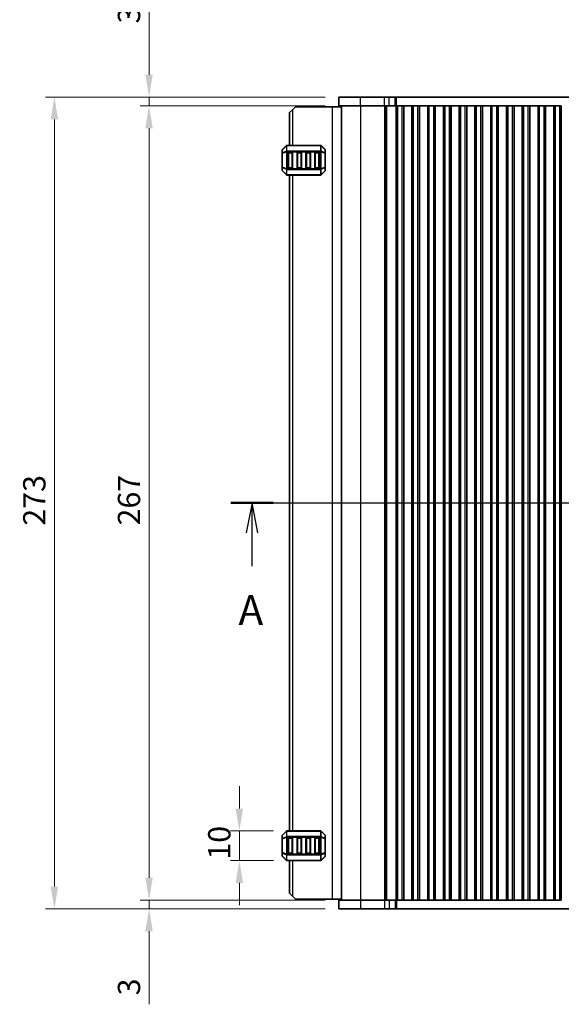
# Model space of a CAD drawing. Units: millimetres. Extents: x 0 to 7554, y 0 to 1124.
# Drawn here: x 1658 to 1840, y 588 to 919 of the extents above; entities that cross this region are included whole.
import ezdxf

# ---------------------------------------------------------------- set-up
doc = ezdxf.new("R2010")
doc.units = ezdxf.units.MM
for name, color, linetype, lineweight in [('Dimension (ISO)', 7, 'Continuous', 18), ('Section Line (ISO)', 7, 'Continuous', 25), ('Visible (ISO)', 7, 'Continuous', 35), ('Visible Narrow (ISO)', 7, 'Continuous', 25)]:
    doc.layers.add(name, color=color, linetype=linetype, lineweight=lineweight)
doc.styles.add('Note Text (TK)', font='MS PGothic.ttf')
doc.dimstyles.new('Default - Method 1b (TK)', dxfattribs={"dimscale": 3, "dimtxt": 2.5, "dimasz": 2.5, "dimexe": 1, "dimexo": 1.5, "dimgap": 1, "dimtad": 1, "dimtoh": 1, "dimrnd": 1e-08, "dimdsep": 46, "dimtxsty": 'Note Text (TK)', "dimcen": 0.09, "dimdle": 5, "dimclrd": 100, "dimclre": 100, "dimclrt": 7, "dimadec": 1, "dimazin": 1, "dimtfac": 1, "dimtmove": 0, "dimatfit": 3, "dimfxl": 0, "dimtolj": 1, "dimlwd": -1, "dimlwe": -1, "dimarcsym": 0})

# ---------------------------------------------------------------- blocks, each defined once
blk = doc.blocks.new('2dTransSection0')
at = {"layer": 'Section Line (ISO)', "linetype": 'Continuous'}
for p, q in [((147.152, 197.028), (223.309, 197.028)), ((148.943, 197.028), (148.443, 194.528)), ((148.943, 194.528), (148.943, 197.028)), ((149.443, 194.528), (148.943, 197.028)), ((221.518, 197.028), (221.018, 194.528)), ((221.518, 194.528), (221.518, 197.028)), ((222.018, 194.528), (221.518, 197.028)), ((148.943, 191.716), (148.943, 194.528)), ((221.518, 191.716), (221.518, 194.528))]:
    blk.add_line(p, q, dxfattribs=at)
at = {"layer": 'Section Line (ISO)', "linetype": 'Continuous', "lineweight": 50}
for p, q in [((147.152, 197.028), (150.734, 197.028)), ((219.726, 197.028), (223.309, 197.028))]:
    blk.add_line(p, q, dxfattribs=at)
at = {"layer": 'Section Line (ISO)', "char_height": 2.5, "attachment_point": 7, "style": 'Note Text (TK)'}
for insert in [(147.807, 185.998), (220.381, 185.998)]:
    blk.add_mtext('A', dxfattribs=dict(at, insert=insert))
blk = doc.blocks.new('*D24')
at = {"layer": 'Defpoints', "color": 0, "transparency": 16777216}
for p in [(1731.51, 645.86), (1747.53, 645.86), (1747.53, 635.86)]:
    blk.add_point(p, dxfattribs=at)
at = {"layer": 'Dimension (ISO)', "color": 100, "transparency": 16777216}
for p, q in [((1731.51, 653.36), (1731.51, 660.86)), ((1743.03, 645.86), (1728.51, 645.86)), ((1731.51, 635.86), (1731.51, 645.86)), ((1743.03, 635.86), (1728.51, 635.86)), ((1731.51, 628.36), (1731.51, 620.86))]:
    blk.add_line(p, q, dxfattribs=at)
for points in [[(1730.26, 653.36), (1732.76, 653.36), (1731.51, 645.86)], [(1730.26, 628.36), (1732.76, 628.36), (1731.51, 635.86)]]:
    blk.add_solid(points, dxfattribs=at)
at = {"layer": 'Dimension (ISO)', "color": 7, "transparency": 16777216, "insert": (1724.76, 636.17), "char_height": 7.5, "attachment_point": 4, "rotation": 90, "style": 'Note Text (TK)'}
blk.add_mtext('\\A1;10', dxfattribs=at)
blk = doc.blocks.new('*D25')
at = {"layer": 'Defpoints', "color": 0, "transparency": 16777216}
for p in [(1764.91, 889.61), (1701.16, 622.61), (1764.91, 622.61)]:
    blk.add_point(p, dxfattribs=at)
at = {"layer": 'Dimension (ISO)', "color": 100, "transparency": 16777216}
for p, q in [((1760.41, 889.61), (1698.16, 889.61)), ((1701.16, 882.11), (1701.16, 630.11)), ((1760.41, 622.61), (1698.16, 622.61))]:
    blk.add_line(p, q, dxfattribs=at)
for points in [[(1699.91, 882.11), (1702.41, 882.11), (1701.16, 889.61)], [(1699.91, 630.11), (1702.41, 630.11), (1701.16, 622.61)]]:
    blk.add_solid(points, dxfattribs=at)
at = {"layer": 'Dimension (ISO)', "color": 7, "transparency": 16777216, "insert": (1694.41, 748.55), "char_height": 7.5, "attachment_point": 4, "rotation": 90, "style": 'Note Text (TK)'}
blk.add_mtext('\\A1;267', dxfattribs=at)
blk = doc.blocks.new('*D26')
at = {"layer": 'Defpoints', "color": 0, "transparency": 16777216}
for p in [(1701.16, 892.61), (1764.91, 892.61), (1764.91, 889.61)]:
    blk.add_point(p, dxfattribs=at)
at = {"layer": 'Dimension (ISO)', "color": 100, "transparency": 16777216}
for p, q in [((1701.16, 900.11), (1701.16, 924.68)), ((1760.41, 892.61), (1698.16, 892.61)), ((1701.16, 889.61), (1701.16, 892.61)), ((1760.41, 889.61), (1698.16, 889.61)), ((1701.16, 882.11), (1701.16, 874.61))]:
    blk.add_line(p, q, dxfattribs=at)
for points in [[(1699.91, 900.11), (1702.41, 900.11), (1701.16, 892.61)], [(1699.91, 882.11), (1702.41, 882.11), (1701.16, 889.61)]]:
    blk.add_solid(points, dxfattribs=at)
at = {"layer": 'Dimension (ISO)', "color": 7, "transparency": 16777216, "insert": (1694.41, 917.33), "char_height": 7.5, "attachment_point": 4, "rotation": 90, "style": 'Note Text (TK)'}
blk.add_mtext('\\A1;3', dxfattribs=at)
blk = doc.blocks.new('*D27')
at = {"layer": 'Defpoints', "color": 0, "transparency": 16777216}
for p in [(1701.16, 622.61), (1764.91, 622.61), (1764.91, 619.61)]:
    blk.add_point(p, dxfattribs=at)
at = {"layer": 'Dimension (ISO)', "color": 100, "transparency": 16777216}
for p, q in [((1701.16, 630.11), (1701.16, 637.61)), ((1760.41, 622.61), (1698.16, 622.61)), ((1701.16, 622.61), (1701.16, 619.61)), ((1760.41, 619.61), (1698.16, 619.61)), ((1701.16, 612.11), (1701.16, 587.54))]:
    blk.add_line(p, q, dxfattribs=at)
for points in [[(1699.91, 630.11), (1702.41, 630.11), (1701.16, 622.61)], [(1699.91, 612.11), (1702.41, 612.11), (1701.16, 619.61)]]:
    blk.add_solid(points, dxfattribs=at)
at = {"layer": 'Dimension (ISO)', "color": 7, "transparency": 16777216, "insert": (1694.41, 590.54), "char_height": 7.5, "attachment_point": 4, "rotation": 90, "style": 'Note Text (TK)'}
blk.add_mtext('\\A1;3', dxfattribs=at)
blk = doc.blocks.new('*D28')
at = {"layer": 'Defpoints', "color": 0, "transparency": 16777216}
for p in [(1669.33, 892.61), (1764.91, 892.61), (1764.91, 619.61)]:
    blk.add_point(p, dxfattribs=at)
at = {"layer": 'Dimension (ISO)', "color": 100, "transparency": 16777216}
for p, q in [((1760.41, 892.61), (1666.33, 892.61)), ((1669.33, 627.11), (1669.33, 885.11)), ((1760.41, 619.61), (1666.33, 619.61))]:
    blk.add_line(p, q, dxfattribs=at)
for points in [[(1668.08, 885.11), (1670.58, 885.11), (1669.33, 892.61)], [(1668.08, 627.11), (1670.58, 627.11), (1669.33, 619.61)]]:
    blk.add_solid(points, dxfattribs=at)
at = {"layer": 'Dimension (ISO)', "color": 7, "transparency": 16777216, "insert": (1662.58, 748.48), "char_height": 7.5, "attachment_point": 4, "rotation": 90, "style": 'Note Text (TK)'}
blk.add_mtext('\\A1;273', dxfattribs=at)

msp = doc.modelspace()

# ---------------------------------------------------------------- linework, layer by layer
at = {"layer": 'Visible (ISO)'}
for p, q in [((1772.2826, 892.6103), (1764.9078, 892.6103)), ((1764.9078, 889.6103), (1764.9078, 892.6103)), ((1772.2826, 892.6103), (1780.3009, 892.6103)), ((1781.8736, 892.6103), (1780.3009, 892.6103)), ((1781.8736, 892.6103), (1783.9005, 892.6103)), ((1783.9005, 892.6103), (1784.3856, 892.6103)), ((1784.3856, 892.6103), (1977.4301, 892.6103)), ((1748.4078, 887.3603), (1749.4078, 888.3603)), ((1748.4078, 887.3603), (1748.4078, 876.3603)), ((1750.4078, 889.3603), (1749.4078, 888.3603)), ((1762.7078, 889.3603), (1750.4078, 889.3603)), ((1765.9078, 889.3603), (1762.7078, 889.3603)), ((1764.9078, 889.6103), (1772.2826, 889.6103)), ((1765.9078, 622.6103), (1765.9078, 889.6103)), ((1780.3009, 889.6103), (1772.2826, 889.6103)), ((1780.3009, 889.6103), (1781.8736, 889.6103)), ((1783.9005, 889.6103), (1781.8736, 889.6103)), ((1784.2571, 889.6103), (1783.9005, 889.6103)), ((1784.2578, 889.6103), (1784.2571, 889.6103)), ((1784.7578, 889.6103), (1784.2578, 889.6103)), ((1784.2578, 622.6103), (1784.2578, 889.6103)), ((1784.7578, 889.6103), (1786.2578, 889.6103)), ((1786.7578, 889.6103), (1786.2578, 889.6103)), ((1786.7794, 889.6103), (1786.7578, 889.6103)), ((1786.7578, 622.6103), (1786.7578, 889.6103)), ((1789.5363, 889.6103), (1786.7794, 889.6103)), ((1786.7794, 622.6103), (1786.7794, 889.6103)), ((1789.5578, 889.6103), (1789.5363, 889.6103)), ((1789.5363, 622.6103), (1789.5363, 889.6103)), ((1790.0578, 889.6103), (1789.5578, 889.6103)), ((1789.5578, 622.6103), (1789.5578, 889.6103)), ((1790.0578, 889.6103), (1791.5578, 889.6103)), ((1792.0578, 889.6103), (1791.5578, 889.6103)), ((1792.0794, 889.6103), (1792.0578, 889.6103)), ((1792.0578, 622.6103), (1792.0578, 889.6103)), ((1794.8363, 889.6103), (1792.0794, 889.6103)), ((1792.0794, 622.6103), (1792.0794, 889.6103)), ((1794.8578, 889.6103), (1794.8363, 889.6103)), ((1794.8363, 622.6103), (1794.8363, 889.6103)), ((1795.3578, 889.6103), (1794.8578, 889.6103)), ((1794.8578, 622.6103), (1794.8578, 889.6103)), ((1795.3578, 889.6103), (1796.8578, 889.6103)), ((1797.3578, 889.6103), (1796.8578, 889.6103)), ((1797.3794, 889.6103), (1797.3578, 889.6103)), ((1797.3578, 622.6103), (1797.3578, 889.6103)), ((1800.1363, 889.6103), (1797.3794, 889.6103)), ((1797.3794, 622.6103), (1797.3794, 889.6103)), ((1800.1578, 889.6103), (1800.1363, 889.6103)), ((1800.1363, 622.6103), (1800.1363, 889.6103)), ((1800.6578, 889.6103), (1800.1578, 889.6103)), ((1800.1578, 622.6103), (1800.1578, 889.6103)), ((1800.6578, 889.6103), (1802.1578, 889.6103)), ((1802.6578, 889.6103), (1802.1578, 889.6103)), ((1802.6794, 889.6103), (1802.6578, 889.6103)), ((1802.6578, 622.6103), (1802.6578, 889.6103)), ((1805.4363, 889.6103), (1802.6794, 889.6103)), ((1802.6794, 622.6103), (1802.6794, 889.6103)), ((1805.4578, 889.6103), (1805.4363, 889.6103)), ((1805.4363, 622.6103), (1805.4363, 889.6103)), ((1805.9578, 889.6103), (1805.4578, 889.6103)), ((1805.4578, 622.6103), (1805.4578, 889.6103)), ((1805.9578, 889.6103), (1807.4578, 889.6103)), ((1807.9578, 889.6103), (1807.4578, 889.6103)), ((1807.9794, 889.6103), (1807.9578, 889.6103)), ((1807.9578, 622.6103), (1807.9578, 889.6103)), ((1810.7363, 889.6103), (1807.9794, 889.6103)), ((1807.9794, 622.6103), (1807.9794, 889.6103)), ((1810.7578, 889.6103), (1810.7363, 889.6103)), ((1810.7363, 622.6103), (1810.7363, 889.6103)), ((1811.2578, 889.6103), (1810.7578, 889.6103)), ((1810.7578, 622.6103), (1810.7578, 889.6103)), ((1811.2578, 889.6103), (1812.7578, 889.6103)), ((1813.2578, 889.6103), (1812.7578, 889.6103)), ((1813.2794, 889.6103), (1813.2578, 889.6103)), ((1813.2578, 622.6103), (1813.2578, 889.6103)), ((1816.0363, 889.6103), (1813.2794, 889.6103)), ((1813.2794, 622.6103), (1813.2794, 889.6103)), ((1816.0578, 889.6103), (1816.0363, 889.6103)), ((1816.0363, 622.6103), (1816.0363, 889.6103)), ((1816.5578, 889.6103), (1816.0578, 889.6103)), ((1816.0578, 622.6103), (1816.0578, 889.6103)), ((1816.5578, 889.6103), (1818.0578, 889.6103)), ((1818.5578, 889.6103), (1818.0578, 889.6103)), ((1818.5794, 889.6103), (1818.5578, 889.6103)), ((1818.5578, 622.6103), (1818.5578, 889.6103)), ((1821.3363, 889.6103), (1818.5794, 889.6103)), ((1818.5794, 622.6103), (1818.5794, 889.6103)), ((1821.3578, 889.6103), (1821.3363, 889.6103)), ((1821.3363, 622.6103), (1821.3363, 889.6103)), ((1821.8578, 889.6103), (1821.3578, 889.6103)), ((1821.3578, 622.6103), (1821.3578, 889.6103)), ((1821.8578, 889.6103), (1823.3578, 889.6103)), ((1823.8578, 889.6103), (1823.3578, 889.6103)), ((1823.8794, 889.6103), (1823.8578, 889.6103)), ((1823.8578, 622.6103), (1823.8578, 889.6103)), ((1826.6363, 889.6103), (1823.8794, 889.6103)), ((1823.8794, 622.6103), (1823.8794, 889.6103)), ((1826.6578, 889.6103), (1826.6363, 889.6103)), ((1826.6363, 622.6103), (1826.6363, 889.6103)), ((1827.1578, 889.6103), (1826.6578, 889.6103)), ((1826.6578, 622.6103), (1826.6578, 889.6103)), ((1827.1578, 889.6103), (1828.6578, 889.6103)), ((1829.1578, 889.6103), (1828.6578, 889.6103)), ((1829.1794, 889.6103), (1829.1578, 889.6103)), ((1829.1578, 622.6103), (1829.1578, 889.6103)), ((1831.9363, 889.6103), (1829.1794, 889.6103)), ((1829.1794, 622.6103), (1829.1794, 889.6103)), ((1831.9578, 889.6103), (1831.9363, 889.6103)), ((1831.9363, 622.6103), (1831.9363, 889.6103)), ((1832.4578, 889.6103), (1831.9578, 889.6103)), ((1831.9578, 622.6103), (1831.9578, 889.6103)), ((1832.4578, 889.6103), (1833.9578, 889.6103)), ((1834.4578, 889.6103), (1833.9578, 889.6103)), ((1834.4794, 889.6103), (1834.4578, 889.6103)), ((1834.4578, 622.6103), (1834.4578, 889.6103)), ((1837.2363, 889.6103), (1834.4794, 889.6103)), ((1834.4794, 622.6103), (1834.4794, 889.6103)), ((1837.2578, 889.6103), (1837.2363, 889.6103)), ((1837.2363, 622.6103), (1837.2363, 889.6103)), ((1837.7578, 889.6103), (1837.2578, 889.6103)), ((1837.2578, 622.6103), (1837.2578, 889.6103)), ((1837.7578, 889.6103), (1839.2578, 889.6103)), ((1839.7578, 889.6103), (1839.2578, 889.6103)), ((1839.7578, 622.6103), (1839.7578, 889.6103)), ((1745.9078, 874.7361), (1745.9078, 873.6875)), ((1747.32, 876.2725), (1745.9957, 874.9482)), ((1758.7836, 876.3603), (1747.5321, 876.3603)), ((1748.1578, 874.1103), (1749.1578, 874.1103)), ((1751.1578, 874.1103), (1752.1578, 874.1103)), ((1754.1578, 874.1103), (1755.1578, 874.1103)), ((1757.1578, 874.1103), (1758.1578, 874.1103)), ((1760.32, 874.9482), (1758.9957, 876.2725)), ((1760.4078, 873.6875), (1760.4078, 874.7361)), ((1745.9078, 873.6875), (1745.9078, 869.0331)), ((1747.9078, 868.8603), (1747.9078, 873.8603)), ((1749.4078, 873.8603), (1749.4078, 868.8603)), ((1750.9078, 868.8603), (1750.9078, 873.8603)), ((1752.4078, 873.8603), (1752.4078, 868.8603)), ((1753.9078, 868.8603), (1753.9078, 873.8603)), ((1755.4078, 873.8603), (1755.4078, 868.8603)), ((1756.9078, 868.8603), (1756.9078, 873.8603)), ((1758.4078, 873.8603), (1758.4078, 868.8603)), ((1760.4078, 869.0331), (1760.4078, 873.6875)), ((1745.9078, 869.0331), (1745.9078, 867.9846)), ((1745.9957, 867.7725), (1747.32, 866.4482)), ((1749.1578, 868.6103), (1748.1578, 868.6103)), ((1752.1578, 868.6103), (1751.1578, 868.6103)), ((1755.1578, 868.6103), (1754.1578, 868.6103)), ((1758.1578, 868.6103), (1757.1578, 868.6103)), ((1758.9957, 866.4482), (1760.32, 867.7725)), ((1760.4078, 867.9846), (1760.4078, 869.0331)), ((1747.5321, 866.3603), (1758.7836, 866.3603)), ((1748.4078, 866.3603), (1748.4078, 645.8603)), ((1747.32, 645.7725), (1745.9957, 644.4482)), ((1758.7836, 645.8603), (1747.5321, 645.8603)), ((1760.32, 644.4482), (1758.9957, 645.7725)), ((1745.9078, 644.2361), (1745.9078, 643.1875)), ((1745.9078, 643.1875), (1745.9078, 638.5331)), ((1747.9078, 638.3603), (1747.9078, 643.3603)), ((1748.1578, 643.6103), (1749.1578, 643.6103)), ((1749.4078, 643.3603), (1749.4078, 638.3603)), ((1750.9078, 638.3603), (1750.9078, 643.3603)), ((1751.1578, 643.6103), (1752.1578, 643.6103)), ((1752.4078, 643.3603), (1752.4078, 638.3603)), ((1753.9078, 638.3603), (1753.9078, 643.3603)), ((1754.1578, 643.6103), (1755.1578, 643.6103)), ((1755.4078, 643.3603), (1755.4078, 638.3603)), ((1756.9078, 638.3603), (1756.9078, 643.3603)), ((1757.1578, 643.6103), (1758.1578, 643.6103)), ((1758.4078, 643.3603), (1758.4078, 638.3603)), ((1760.4078, 643.1875), (1760.4078, 644.2361)), ((1760.4078, 638.5331), (1760.4078, 643.1875)), ((1745.9078, 638.5331), (1745.9078, 637.4846)), ((1745.9957, 637.2725), (1747.32, 635.9482)), ((1747.5321, 635.8603), (1758.7836, 635.8603)), ((1749.1578, 638.1103), (1748.1578, 638.1103)), ((1748.4078, 635.8603), (1748.4078, 624.8603)), ((1752.1578, 638.1103), (1751.1578, 638.1103)), ((1755.1578, 638.1103), (1754.1578, 638.1103)), ((1758.1578, 638.1103), (1757.1578, 638.1103)), ((1758.9957, 635.9482), (1760.32, 637.2725)), ((1760.4078, 637.4846), (1760.4078, 638.5331)), ((1749.4078, 623.8603), (1748.4078, 624.8603)), ((1749.4078, 623.8603), (1750.4078, 622.8603)), ((1762.7078, 622.8603), (1750.4078, 622.8603)), ((1765.9078, 622.8603), (1762.7078, 622.8603)), ((1764.9078, 622.6103), (1764.9078, 619.6103)), ((1772.2826, 622.6103), (1764.9078, 622.6103)), ((1772.2826, 622.6103), (1780.3009, 622.6103)), ((1781.8736, 622.6103), (1780.3009, 622.6103)), ((1781.8736, 622.6103), (1783.9005, 622.6103)), ((1783.9005, 622.6103), (1784.2571, 622.6103)), ((1784.2571, 622.6103), (1784.2578, 622.6103)), ((1784.2578, 622.6103), (1784.7578, 622.6103)), ((1786.2578, 622.6103), (1784.7578, 622.6103)), ((1786.2578, 622.6103), (1786.7578, 622.6103)), ((1786.7578, 622.6103), (1786.7794, 622.6103)), ((1786.7794, 622.6103), (1789.5363, 622.6103)), ((1789.5363, 622.6103), (1789.5578, 622.6103)), ((1789.5578, 622.6103), (1790.0578, 622.6103)), ((1791.5578, 622.6103), (1790.0578, 622.6103)), ((1791.5578, 622.6103), (1792.0578, 622.6103)), ((1792.0578, 622.6103), (1792.0794, 622.6103)), ((1792.0794, 622.6103), (1794.8363, 622.6103)), ((1794.8363, 622.6103), (1794.8578, 622.6103)), ((1794.8578, 622.6103), (1795.3578, 622.6103)), ((1796.8578, 622.6103), (1795.3578, 622.6103)), ((1796.8578, 622.6103), (1797.3578, 622.6103)), ((1797.3578, 622.6103), (1797.3794, 622.6103)), ((1797.3794, 622.6103), (1800.1363, 622.6103)), ((1800.1363, 622.6103), (1800.1578, 622.6103)), ((1800.1578, 622.6103), (1800.6578, 622.6103)), ((1802.1578, 622.6103), (1800.6578, 622.6103)), ((1802.1578, 622.6103), (1802.6578, 622.6103)), ((1802.6578, 622.6103), (1802.6794, 622.6103)), ((1802.6794, 622.6103), (1805.4363, 622.6103)), ((1805.4363, 622.6103), (1805.4578, 622.6103)), ((1805.4578, 622.6103), (1805.9578, 622.6103)), ((1807.4578, 622.6103), (1805.9578, 622.6103)), ((1807.4578, 622.6103), (1807.9578, 622.6103)), ((1807.9578, 622.6103), (1807.9794, 622.6103)), ((1807.9794, 622.6103), (1810.7363, 622.6103)), ((1810.7363, 622.6103), (1810.7578, 622.6103)), ((1810.7578, 622.6103), (1811.2578, 622.6103)), ((1812.7578, 622.6103), (1811.2578, 622.6103)), ((1812.7578, 622.6103), (1813.2578, 622.6103)), ((1813.2578, 622.6103), (1813.2794, 622.6103)), ((1813.2794, 622.6103), (1816.0363, 622.6103)), ((1816.0363, 622.6103), (1816.0578, 622.6103)), ((1816.0578, 622.6103), (1816.5578, 622.6103)), ((1818.0578, 622.6103), (1816.5578, 622.6103)), ((1818.0578, 622.6103), (1818.5578, 622.6103)), ((1818.5578, 622.6103), (1818.5794, 622.6103)), ((1818.5794, 622.6103), (1821.3363, 622.6103)), ((1821.3363, 622.6103), (1821.3578, 622.6103)), ((1821.3578, 622.6103), (1821.8578, 622.6103)), ((1823.3578, 622.6103), (1821.8578, 622.6103)), ((1823.3578, 622.6103), (1823.8578, 622.6103)), ((1823.8578, 622.6103), (1823.8794, 622.6103)), ((1823.8794, 622.6103), (1826.6363, 622.6103)), ((1826.6363, 622.6103), (1826.6578, 622.6103)), ((1826.6578, 622.6103), (1827.1578, 622.6103)), ((1828.6578, 622.6103), (1827.1578, 622.6103)), ((1828.6578, 622.6103), (1829.1578, 622.6103)), ((1829.1578, 622.6103), (1829.1794, 622.6103)), ((1829.1794, 622.6103), (1831.9363, 622.6103)), ((1831.9363, 622.6103), (1831.9578, 622.6103)), ((1831.9578, 622.6103), (1832.4578, 622.6103)), ((1833.9578, 622.6103), (1832.4578, 622.6103)), ((1833.9578, 622.6103), (1834.4578, 622.6103)), ((1834.4578, 622.6103), (1834.4794, 622.6103)), ((1834.4794, 622.6103), (1837.2363, 622.6103)), ((1837.2363, 622.6103), (1837.2578, 622.6103)), ((1837.2578, 622.6103), (1837.7578, 622.6103)), ((1839.2578, 622.6103), (1837.7578, 622.6103)), ((1839.2578, 622.6103), (1839.7578, 622.6103)), ((1764.9078, 619.6103), (1772.2826, 619.6103)), ((1780.3009, 619.6103), (1772.2826, 619.6103)), ((1780.3009, 619.6103), (1781.8736, 619.6103)), ((1783.9005, 619.6103), (1781.8736, 619.6103)), ((1784.3856, 619.6103), (1783.9005, 619.6103)), ((1977.4301, 619.6103), (1784.3856, 619.6103))]:
    msp.add_line(p, q, dxfattribs=at)
for centre, radius, start, end in [((1746.2078, 874.7361), 0.3, 135, 180), ((1747.5321, 876.0603), 0.3, 90, 135), ((1748.1578, 873.8603), 0.25, 90, 180), ((1749.1578, 873.8603), 0.25, 0, 90), ((1751.1578, 873.8603), 0.25, 90, 180), ((1752.1578, 873.8603), 0.25, 0, 90), ((1754.1578, 873.8603), 0.25, 90, 180), ((1755.1578, 873.8603), 0.25, 0, 90), ((1757.1578, 873.8603), 0.25, 90, 180), ((1758.1578, 873.8603), 0.25, 0, 90), ((1758.7836, 876.0603), 0.3, 45, 90), ((1760.1078, 874.7361), 0.3, 0, 45), ((1746.2078, 867.9846), 0.3, 180, 225), ((1748.1578, 868.8603), 0.25, 180, 270), ((1749.1578, 868.8603), 0.25, 270, 0), ((1751.1578, 868.8603), 0.25, 180, 270), ((1752.1578, 868.8603), 0.25, 270, 0), ((1754.1578, 868.8603), 0.25, 180, 270), ((1755.1578, 868.8603), 0.25, 270, 0), ((1757.1578, 868.8603), 0.25, 180, 270), ((1758.1578, 868.8603), 0.25, 270, 0), ((1760.1078, 867.9846), 0.3, 315, 0), ((1747.5321, 866.6603), 0.3, 225, 270), ((1758.7836, 866.6603), 0.3, 270, 315), ((1747.5321, 645.5603), 0.3, 90, 135), ((1758.7836, 645.5603), 0.3, 45, 90), ((1746.2078, 644.2361), 0.3, 135, 180), ((1748.1578, 643.3603), 0.25, 90, 180), ((1749.1578, 643.3603), 0.25, 0, 90), ((1751.1578, 643.3603), 0.25, 90, 180), ((1752.1578, 643.3603), 0.25, 0, 90), ((1754.1578, 643.3603), 0.25, 90, 180), ((1755.1578, 643.3603), 0.25, 0, 90), ((1757.1578, 643.3603), 0.25, 90, 180), ((1758.1578, 643.3603), 0.25, 0, 90), ((1760.1078, 644.2361), 0.3, 0, 45), ((1746.2078, 637.4846), 0.3, 180, 225), ((1747.5321, 636.1603), 0.3, 225, 270), ((1748.1578, 638.3603), 0.25, 180, 270), ((1749.1578, 638.3603), 0.25, 270, 0), ((1751.1578, 638.3603), 0.25, 180, 270), ((1752.1578, 638.3603), 0.25, 270, 0), ((1754.1578, 638.3603), 0.25, 180, 270), ((1755.1578, 638.3603), 0.25, 270, 0), ((1757.1578, 638.3603), 0.25, 180, 270), ((1758.1578, 638.3603), 0.25, 270, 0), ((1758.7836, 636.1603), 0.3, 270, 315), ((1760.1078, 637.4846), 0.3, 315, 0)]:
    msp.add_arc(centre, radius, start, end, dxfattribs=at)
at = {"layer": 'Visible Narrow (ISO)'}
for p, q in [((1772.2826, 889.6103), (1772.2826, 892.6103)), ((1780.3009, 889.6103), (1780.3009, 892.6103)), ((1781.8736, 889.6103), (1781.8736, 892.6103)), ((1783.9005, 889.6103), (1783.9005, 892.6103)), ((1784.3856, 889.6103), (1784.3856, 892.6103)), ((1749.4078, 888.3603), (1749.4078, 876.3603)), ((1762.7078, 889.3603), (1762.7078, 622.8603)), ((1772.3608, 622.6103), (1772.3608, 889.6103)), ((1780.3791, 622.6103), (1780.3791, 889.6103)), ((1780.9033, 622.6103), (1780.9033, 889.6103)), ((1781.1047, 622.6103), (1781.1047, 889.6103)), ((1784.1798, 622.6103), (1784.1798, 889.6103)), ((1784.7578, 622.6103), (1784.7578, 889.6103)), ((1786.2578, 622.6103), (1786.2578, 889.6103)), ((1790.0578, 622.6103), (1790.0578, 889.6103)), ((1791.5578, 622.6103), (1791.5578, 889.6103)), ((1795.3578, 622.6103), (1795.3578, 889.6103)), ((1796.8578, 622.6103), (1796.8578, 889.6103)), ((1800.6578, 622.6103), (1800.6578, 889.6103)), ((1802.1578, 622.6103), (1802.1578, 889.6103)), ((1805.9578, 622.6103), (1805.9578, 889.6103)), ((1807.4578, 622.6103), (1807.4578, 889.6103)), ((1811.2578, 622.6103), (1811.2578, 889.6103)), ((1812.7578, 622.6103), (1812.7578, 889.6103)), ((1816.5578, 622.6103), (1816.5578, 889.6103)), ((1818.0578, 622.6103), (1818.0578, 889.6103)), ((1821.8578, 622.6103), (1821.8578, 889.6103)), ((1823.3578, 622.6103), (1823.3578, 889.6103)), ((1827.1578, 622.6103), (1827.1578, 889.6103)), ((1828.6578, 622.6103), (1828.6578, 889.6103)), ((1832.4578, 622.6103), (1832.4578, 889.6103)), ((1833.9578, 622.6103), (1833.9578, 889.6103)), ((1837.7578, 622.6103), (1837.7578, 889.6103)), ((1839.2578, 622.6103), (1839.2578, 889.6103)), ((1745.9957, 874.8861), (1747.32, 876.2103)), ((1745.9957, 873.8375), (1745.9957, 874.8861)), ((1747.32, 874.3861), (1745.9957, 873.8375)), ((1745.9957, 873.6875), (1747.32, 874.2361)), ((1747.32, 876.2103), (1747.32, 874.3861)), ((1747.32, 874.2361), (1747.5321, 874.2361)), ((1747.32, 874.2361), (1747.32, 868.4846)), ((1747.5321, 876.2725), (1747.5321, 876.3603)), ((1747.5321, 876.2725), (1758.7836, 876.2725)), ((1747.5321, 874.4482), (1747.5321, 876.2725)), ((1747.5321, 874.4482), (1747.5321, 874.2361)), ((1758.7836, 874.4482), (1747.5321, 874.4482)), ((1747.5321, 868.4846), (1747.5321, 874.2361)), ((1747.5321, 874.2361), (1758.7836, 874.2361)), ((1748.1578, 874.1103), (1748.1578, 873.8603)), ((1749.1578, 873.8603), (1749.1578, 874.1103)), ((1751.1578, 874.1103), (1751.1578, 873.8603)), ((1752.1578, 873.8603), (1752.1578, 874.1103)), ((1754.1578, 874.1103), (1754.1578, 873.8603)), ((1755.1578, 873.8603), (1755.1578, 874.1103)), ((1757.1578, 874.1103), (1757.1578, 873.8603)), ((1758.1578, 873.8603), (1758.1578, 874.1103)), ((1758.7836, 876.2725), (1758.7836, 876.3603)), ((1758.7836, 876.2725), (1758.7836, 874.4482)), ((1758.7836, 874.4482), (1758.7836, 874.2361)), ((1758.9957, 874.2361), (1758.7836, 874.2361)), ((1758.7836, 874.2361), (1758.7836, 868.4846)), ((1758.9957, 874.3861), (1758.9957, 876.2103)), ((1758.9957, 876.2103), (1760.32, 874.8861)), ((1760.32, 873.8375), (1758.9957, 874.3861)), ((1758.9957, 868.4846), (1758.9957, 874.2361)), ((1758.9957, 874.2361), (1760.32, 873.6875)), ((1760.32, 874.8861), (1760.32, 873.8375)), ((1745.9957, 873.6875), (1745.9078, 873.6875)), ((1745.9957, 869.0331), (1745.9957, 873.6875)), ((1748.1578, 873.8603), (1747.9078, 873.8603)), ((1748.1578, 868.8603), (1748.1578, 873.8603)), ((1748.1578, 873.8603), (1749.1578, 873.8603)), ((1749.4078, 873.8603), (1749.1578, 873.8603)), ((1749.1578, 873.8603), (1749.1578, 868.8603)), ((1751.1578, 873.8603), (1750.9078, 873.8603)), ((1751.1578, 868.8603), (1751.1578, 873.8603)), ((1751.1578, 873.8603), (1752.1578, 873.8603)), ((1752.4078, 873.8603), (1752.1578, 873.8603)), ((1752.1578, 873.8603), (1752.1578, 868.8603)), ((1754.1578, 873.8603), (1753.9078, 873.8603)), ((1754.1578, 868.8603), (1754.1578, 873.8603)), ((1754.1578, 873.8603), (1755.1578, 873.8603)), ((1755.4078, 873.8603), (1755.1578, 873.8603)), ((1755.1578, 873.8603), (1755.1578, 868.8603)), ((1757.1578, 873.8603), (1756.9078, 873.8603)), ((1757.1578, 868.8603), (1757.1578, 873.8603)), ((1757.1578, 873.8603), (1758.1578, 873.8603)), ((1758.4078, 873.8603), (1758.1578, 873.8603)), ((1758.1578, 873.8603), (1758.1578, 868.8603)), ((1760.4078, 873.6875), (1760.32, 873.6875)), ((1760.32, 873.6875), (1760.32, 869.0331)), ((1745.9078, 869.0331), (1745.9957, 869.0331)), ((1747.32, 868.4846), (1745.9957, 869.0331)), ((1745.9957, 867.8346), (1745.9957, 868.8831)), ((1745.9957, 868.8831), (1747.32, 868.3346)), ((1747.32, 866.5103), (1745.9957, 867.8346)), ((1747.32, 868.4846), (1747.5321, 868.4846)), ((1747.32, 868.3346), (1747.32, 866.5103)), ((1747.5321, 868.2725), (1747.5321, 868.4846)), ((1758.7836, 868.4846), (1747.5321, 868.4846)), ((1747.5321, 868.2725), (1758.7836, 868.2725)), ((1747.5321, 866.4482), (1747.5321, 868.2725)), ((1747.9078, 868.8603), (1748.1578, 868.8603)), ((1748.1578, 868.8603), (1748.1578, 868.6103)), ((1749.1578, 868.8603), (1748.1578, 868.8603)), ((1749.1578, 868.6103), (1749.1578, 868.8603)), ((1749.1578, 868.8603), (1749.4078, 868.8603)), ((1750.9078, 868.8603), (1751.1578, 868.8603)), ((1751.1578, 868.8603), (1751.1578, 868.6103)), ((1752.1578, 868.8603), (1751.1578, 868.8603)), ((1752.1578, 868.6103), (1752.1578, 868.8603)), ((1752.1578, 868.8603), (1752.4078, 868.8603)), ((1753.9078, 868.8603), (1754.1578, 868.8603)), ((1754.1578, 868.8603), (1754.1578, 868.6103)), ((1755.1578, 868.8603), (1754.1578, 868.8603)), ((1755.1578, 868.6103), (1755.1578, 868.8603)), ((1755.1578, 868.8603), (1755.4078, 868.8603)), ((1756.9078, 868.8603), (1757.1578, 868.8603)), ((1757.1578, 868.8603), (1757.1578, 868.6103)), ((1758.1578, 868.8603), (1757.1578, 868.8603)), ((1758.1578, 868.6103), (1758.1578, 868.8603)), ((1758.1578, 868.8603), (1758.4078, 868.8603)), ((1758.7836, 868.2725), (1758.7836, 868.4846)), ((1758.9957, 868.4846), (1758.7836, 868.4846)), ((1758.7836, 868.2725), (1758.7836, 866.4482)), ((1760.32, 869.0331), (1758.9957, 868.4846)), ((1758.9957, 868.3346), (1760.32, 868.8831)), ((1758.9957, 866.5103), (1758.9957, 868.3346)), ((1760.32, 867.8346), (1758.9957, 866.5103)), ((1760.32, 869.0331), (1760.4078, 869.0331)), ((1760.32, 868.8831), (1760.32, 867.8346)), ((1747.5321, 866.4482), (1747.5321, 866.3603)), ((1758.7836, 866.4482), (1747.5321, 866.4482)), ((1749.4078, 866.3603), (1749.4078, 645.8603)), ((1758.7836, 866.4482), (1758.7836, 866.3603)), ((1745.9957, 644.3861), (1747.32, 645.7103)), ((1747.32, 645.7103), (1747.32, 643.8861)), ((1747.5321, 645.7725), (1747.5321, 645.8603)), ((1747.5321, 645.7725), (1758.7836, 645.7725)), ((1747.5321, 643.9482), (1747.5321, 645.7725)), ((1758.7836, 645.7725), (1758.7836, 645.8603)), ((1758.7836, 645.7725), (1758.7836, 643.9482)), ((1758.9957, 643.8861), (1758.9957, 645.7103)), ((1758.9957, 645.7103), (1760.32, 644.3861)), ((1745.9957, 643.1875), (1745.9078, 643.1875)), ((1745.9957, 643.3375), (1745.9957, 644.3861)), ((1747.32, 643.8861), (1745.9957, 643.3375)), ((1745.9957, 643.1875), (1747.32, 643.7361)), ((1745.9957, 638.5331), (1745.9957, 643.1875)), ((1747.32, 643.7361), (1747.5321, 643.7361)), ((1747.32, 643.7361), (1747.32, 637.9846)), ((1747.5321, 643.9482), (1747.5321, 643.7361)), ((1758.7836, 643.9482), (1747.5321, 643.9482)), ((1747.5321, 637.9846), (1747.5321, 643.7361)), ((1747.5321, 643.7361), (1758.7836, 643.7361)), ((1748.1578, 643.3603), (1747.9078, 643.3603)), ((1748.1578, 643.6103), (1748.1578, 643.3603)), ((1748.1578, 638.3603), (1748.1578, 643.3603)), ((1748.1578, 643.3603), (1749.1578, 643.3603)), ((1749.1578, 643.3603), (1749.1578, 643.6103)), ((1749.4078, 643.3603), (1749.1578, 643.3603)), ((1749.1578, 643.3603), (1749.1578, 638.3603)), ((1751.1578, 643.3603), (1750.9078, 643.3603)), ((1751.1578, 643.6103), (1751.1578, 643.3603)), ((1751.1578, 638.3603), (1751.1578, 643.3603)), ((1751.1578, 643.3603), (1752.1578, 643.3603)), ((1752.1578, 643.3603), (1752.1578, 643.6103)), ((1752.4078, 643.3603), (1752.1578, 643.3603)), ((1752.1578, 643.3603), (1752.1578, 638.3603)), ((1754.1578, 643.3603), (1753.9078, 643.3603)), ((1754.1578, 643.6103), (1754.1578, 643.3603)), ((1754.1578, 638.3603), (1754.1578, 643.3603)), ((1754.1578, 643.3603), (1755.1578, 643.3603)), ((1755.1578, 643.3603), (1755.1578, 643.6103)), ((1755.4078, 643.3603), (1755.1578, 643.3603)), ((1755.1578, 643.3603), (1755.1578, 638.3603)), ((1757.1578, 643.3603), (1756.9078, 643.3603)), ((1757.1578, 643.6103), (1757.1578, 643.3603)), ((1757.1578, 638.3603), (1757.1578, 643.3603)), ((1757.1578, 643.3603), (1758.1578, 643.3603)), ((1758.1578, 643.3603), (1758.1578, 643.6103)), ((1758.4078, 643.3603), (1758.1578, 643.3603)), ((1758.1578, 643.3603), (1758.1578, 638.3603)), ((1758.7836, 643.9482), (1758.7836, 643.7361)), ((1758.9957, 643.7361), (1758.7836, 643.7361)), ((1758.7836, 643.7361), (1758.7836, 637.9846)), ((1760.32, 643.3375), (1758.9957, 643.8861)), ((1758.9957, 637.9846), (1758.9957, 643.7361)), ((1758.9957, 643.7361), (1760.32, 643.1875)), ((1760.32, 644.3861), (1760.32, 643.3375)), ((1760.4078, 643.1875), (1760.32, 643.1875)), ((1760.32, 643.1875), (1760.32, 638.5331)), ((1745.9078, 638.5331), (1745.9957, 638.5331)), ((1747.32, 637.9846), (1745.9957, 638.5331)), ((1745.9957, 637.3346), (1745.9957, 638.3831)), ((1745.9957, 638.3831), (1747.32, 637.8346)), ((1747.32, 636.0103), (1745.9957, 637.3346)), ((1747.32, 637.9846), (1747.5321, 637.9846)), ((1747.32, 637.8346), (1747.32, 636.0103)), ((1747.5321, 637.7725), (1747.5321, 637.9846)), ((1758.7836, 637.9846), (1747.5321, 637.9846)), ((1747.5321, 637.7725), (1758.7836, 637.7725)), ((1747.5321, 635.9482), (1747.5321, 637.7725)), ((1747.5321, 635.9482), (1747.5321, 635.8603)), ((1758.7836, 635.9482), (1747.5321, 635.9482)), ((1747.9078, 638.3603), (1748.1578, 638.3603)), ((1748.1578, 638.3603), (1748.1578, 638.1103)), ((1749.1578, 638.3603), (1748.1578, 638.3603)), ((1749.1578, 638.1103), (1749.1578, 638.3603)), ((1749.1578, 638.3603), (1749.4078, 638.3603)), ((1749.4078, 635.8603), (1749.4078, 623.8603)), ((1750.9078, 638.3603), (1751.1578, 638.3603)), ((1751.1578, 638.3603), (1751.1578, 638.1103)), ((1752.1578, 638.3603), (1751.1578, 638.3603)), ((1752.1578, 638.1103), (1752.1578, 638.3603)), ((1752.1578, 638.3603), (1752.4078, 638.3603)), ((1753.9078, 638.3603), (1754.1578, 638.3603)), ((1754.1578, 638.3603), (1754.1578, 638.1103)), ((1755.1578, 638.3603), (1754.1578, 638.3603)), ((1755.1578, 638.1103), (1755.1578, 638.3603)), ((1755.1578, 638.3603), (1755.4078, 638.3603)), ((1756.9078, 638.3603), (1757.1578, 638.3603)), ((1757.1578, 638.3603), (1757.1578, 638.1103)), ((1758.1578, 638.3603), (1757.1578, 638.3603)), ((1758.1578, 638.1103), (1758.1578, 638.3603)), ((1758.1578, 638.3603), (1758.4078, 638.3603)), ((1758.7836, 637.7725), (1758.7836, 637.9846)), ((1758.9957, 637.9846), (1758.7836, 637.9846)), ((1758.7836, 637.7725), (1758.7836, 635.9482)), ((1758.7836, 635.9482), (1758.7836, 635.8603)), ((1760.32, 638.5331), (1758.9957, 637.9846)), ((1758.9957, 637.8346), (1760.32, 638.3831)), ((1758.9957, 636.0103), (1758.9957, 637.8346)), ((1760.32, 637.3346), (1758.9957, 636.0103)), ((1760.32, 638.5331), (1760.4078, 638.5331)), ((1760.32, 638.3831), (1760.32, 637.3346)), ((1772.2826, 622.6103), (1772.2826, 619.6103)), ((1780.3009, 622.6103), (1780.3009, 619.6103)), ((1781.8736, 622.6103), (1781.8736, 619.6103)), ((1783.9005, 622.6103), (1783.9005, 619.6103)), ((1784.3856, 622.6103), (1784.3856, 619.6103))]:
    msp.add_line(p, q, dxfattribs=at)
for centre, major_axis, ratio, start_param, end_param in [((1746.2078, 874.7361), (-0.3, 0), 0.70710678, 5.49778714, 6.28318531), ((1746.2078, 874.7361), (-0.2121, 0.2121), 0.28108464, 0, 0.54802841), ((1747.5321, 876.0603), (-0.2121, 0.2121), 0.28108464, 0, 0.54802841), ((1747.5321, 874.2361), (0.1148, -0.2772), 0.67859834, 3.89034637, 4.43837478), ((1747.5321, 876.0603), (0.3, 0), 0.70710678, 1.57079633, 2.35619449), ((1747.5321, 874.2361), (0.3, 0), 0.70710678, 1.57079633, 2.35619449), ((1758.7836, 876.0603), (-0.3, 0), 0.70710678, 3.92699082, 4.71238898), ((1758.7836, 874.2361), (-0.3, 0), 0.70710678, 3.92699082, 4.71238898), ((1758.7836, 876.0603), (0.2121, 0.2121), 0.28108464, 5.7351569, 6.28318531), ((1758.7836, 874.2361), (-0.1148, -0.2772), 0.67859834, 1.84481053, 2.39283894), ((1760.1078, 874.7361), (0.2121, 0.2121), 0.28108464, 5.7351569, 6.28318531), ((1760.1078, 874.7361), (0.3, 0), 0.70710678, 0, 0.78539816), ((1746.2078, 873.6875), (-0.3, 0), 0.70710678, 5.49778714, 6.28318531), ((1746.2078, 873.6875), (-0.1148, 0.2772), 0.67859834, 0.74875372, 1.29678212), ((1760.1078, 873.6875), (-0.1148, -0.2772), 0.67859834, 1.84481053, 2.39283894), ((1760.1078, 873.6875), (0.3, 0), 0.70710678, 0, 0.78539816), ((1746.2078, 869.0331), (-0.3, 0), 0.70710678, 0, 0.78539816), ((1746.2078, 867.9846), (-0.3, 0), 0.70710678, 0, 0.78539816), ((1746.2078, 869.0331), (0.1148, 0.2772), 0.67859834, 1.84481053, 2.39283894), ((1746.2078, 867.9846), (-0.2121, -0.2121), 0.28108464, 5.7351569, 6.28318531), ((1747.5321, 868.4846), (0.1148, 0.2772), 0.67859834, 1.84481053, 2.39283894), ((1747.5321, 868.4846), (0.3, 0), 0.70710678, 3.92699082, 4.71238898), ((1758.7836, 868.4846), (-0.3, 0), 0.70710678, 1.57079633, 2.35619449), ((1758.7836, 868.4846), (-0.1148, 0.2772), 0.67859834, 3.89034637, 4.43837478), ((1760.1078, 869.0331), (0.3, 0), 0.70710678, 5.49778714, 6.28318531), ((1760.1078, 869.0331), (0.1148, -0.2772), 0.67859834, 0.74875372, 1.29678212), ((1760.1078, 867.9846), (0.3, 0), 0.70710678, 5.49778714, 6.28318531), ((1760.1078, 867.9846), (0.2121, -0.2121), 0.28108464, 0, 0.54802841), ((1747.5321, 866.6603), (-0.2121, -0.2121), 0.28108464, 5.7351569, 6.28318531), ((1747.5321, 866.6603), (0.3, 0), 0.70710678, 3.92699082, 4.71238898), ((1758.7836, 866.6603), (-0.3, 0), 0.70710678, 1.57079633, 2.35619449), ((1758.7836, 866.6603), (0.2121, -0.2121), 0.28108464, 0, 0.54802841), ((1747.5321, 645.5603), (-0.2121, 0.2121), 0.28108464, 0, 0.54802841), ((1747.5321, 645.5603), (0.3, 0), 0.70710678, 1.57079633, 2.35619449), ((1758.7836, 645.5603), (-0.3, 0), 0.70710678, 3.92699082, 4.71238898), ((1758.7836, 645.5603), (0.2121, 0.2121), 0.28108464, 5.7351569, 6.28318531), ((1746.2078, 644.2361), (-0.3, 0), 0.70710678, 5.49778714, 6.28318531), ((1746.2078, 643.1875), (-0.3, 0), 0.70710678, 5.49778714, 6.28318531), ((1746.2078, 644.2361), (-0.2121, 0.2121), 0.28108464, 0, 0.54802841), ((1746.2078, 643.1875), (-0.1148, 0.2772), 0.67859834, 0.74875372, 1.29678212), ((1747.5321, 643.7361), (0.1148, -0.2772), 0.67859834, 3.89034637, 4.43837478), ((1747.5321, 643.7361), (0.3, 0), 0.70710678, 1.57079633, 2.35619449), ((1758.7836, 643.7361), (-0.3, 0), 0.70710678, 3.92699082, 4.71238898), ((1758.7836, 643.7361), (-0.1148, -0.2772), 0.67859834, 1.84481053, 2.39283894), ((1760.1078, 644.2361), (0.2121, 0.2121), 0.28108464, 5.7351569, 6.28318531), ((1760.1078, 644.2361), (0.3, 0), 0.70710678, 0, 0.78539816), ((1760.1078, 643.1875), (-0.1148, -0.2772), 0.67859834, 1.84481053, 2.39283894), ((1760.1078, 643.1875), (0.3, 0), 0.70710678, 0, 0.78539816), ((1746.2078, 638.5331), (-0.3, 0), 0.70710678, 0, 0.78539816), ((1746.2078, 637.4846), (-0.3, 0), 0.70710678, 0, 0.78539816), ((1746.2078, 638.5331), (0.1148, 0.2772), 0.67859834, 1.84481053, 2.39283894), ((1746.2078, 637.4846), (-0.2121, -0.2121), 0.28108464, 5.7351569, 6.28318531), ((1747.5321, 637.9846), (0.1148, 0.2772), 0.67859834, 1.84481053, 2.39283894), ((1747.5321, 636.1603), (-0.2121, -0.2121), 0.28108464, 5.7351569, 6.28318531), ((1747.5321, 637.9846), (0.3, 0), 0.70710678, 3.92699082, 4.71238898), ((1747.5321, 636.1603), (0.3, 0), 0.70710678, 3.92699082, 4.71238898), ((1758.7836, 637.9846), (-0.3, 0), 0.70710678, 1.57079633, 2.35619449), ((1758.7836, 636.1603), (-0.3, 0), 0.70710678, 1.57079633, 2.35619449), ((1758.7836, 637.9846), (-0.1148, 0.2772), 0.67859834, 3.89034637, 4.43837478), ((1758.7836, 636.1603), (0.2121, -0.2121), 0.28108464, 0, 0.54802841), ((1760.1078, 638.5331), (0.3, 0), 0.70710678, 5.49778714, 6.28318531), ((1760.1078, 638.5331), (0.1148, -0.2772), 0.67859834, 0.74875372, 1.29678212), ((1760.1078, 637.4846), (0.3, 0), 0.70710678, 5.49778714, 6.28318531), ((1760.1078, 637.4846), (0.2121, -0.2121), 0.28108464, 0, 0.54802841)]:
    msp.add_ellipse(centre, major_axis=major_axis, ratio=ratio, start_param=start_param, end_param=end_param, dxfattribs=at)

# ---------------------------------------------------------------- block references
at = {"layer": 'Section Line (ISO)', "xscale": 4, "yscale": 4, "zscale": 4}
msp.add_blockref('2dTransSection0', (1140, -32), dxfattribs=at)

# ---------------------------------------------------------------- dimensions: what is measured, and where the dimension line sits
at = {"layer": 'Dimension (ISO)', "color": 100, "true_color": 0x00ff3f}
for base, p1, p2, angle, override, picture, middle in [((1701.1578, 892.6103), (1764.9078, 889.6103), (1764.9078, 892.6103), 90, {"dimtoh": 0, "dimdec": 2, "dimtp": 0, "dimtm": 0, "dimtdec": 2, "dimtofl": 1, "dimatfit": 1}, '*D26', (1701.1578, 919.508)), ((1669.3319, 892.6103), (1764.9078, 619.6103), (1764.9078, 892.6103), 90, {"dimtoh": 0, "dimdec": 2, "dimtp": 0, "dimtm": 0, "dimtdec": 2, "dimtofl": 0, "dimatfit": 1}, '*D28', (1669.3319, 756.1103)), ((1701.1578, 622.6103), (1764.9078, 889.6103), (1764.9078, 622.6103), 90, {"dimtoh": 0, "dimdec": 2, "dimtp": 0, "dimtm": 0, "dimtdec": 2, "dimtofl": 0, "dimatfit": 1}, '*D25', (1701.1578, 756.1103)), ((1731.5078, 645.8603), (1747.5321, 635.8603), (1747.5321, 645.8603), 270, {"dimtoh": 0, "dimdec": 2, "dimtp": 0, "dimtm": 0, "dimtdec": 2, "dimtofl": 1, "dimatfit": 1}, '*D24', (1731.5078, 640.8603)), ((1701.1578, 622.6103), (1764.9078, 619.6103), (1764.9078, 622.6103), 90, {"dimtoh": 0, "dimdec": 2, "dimtp": 0, "dimtm": 0, "dimtdec": 2, "dimtofl": 1, "dimatfit": 1}, '*D27', (1701.1578, 592.7126))]:
    dim = msp.add_linear_dim(base=base, p1=p1, p2=p2, angle=angle, dimstyle='Default - Method 1b (TK)', override=override, dxfattribs=at)
    dim.commit()
    dim.dimension.update_dxf_attribs({"geometry": picture, "text_midpoint": middle, "dimtype": 160})

doc.saveas('drawing.dxf')
